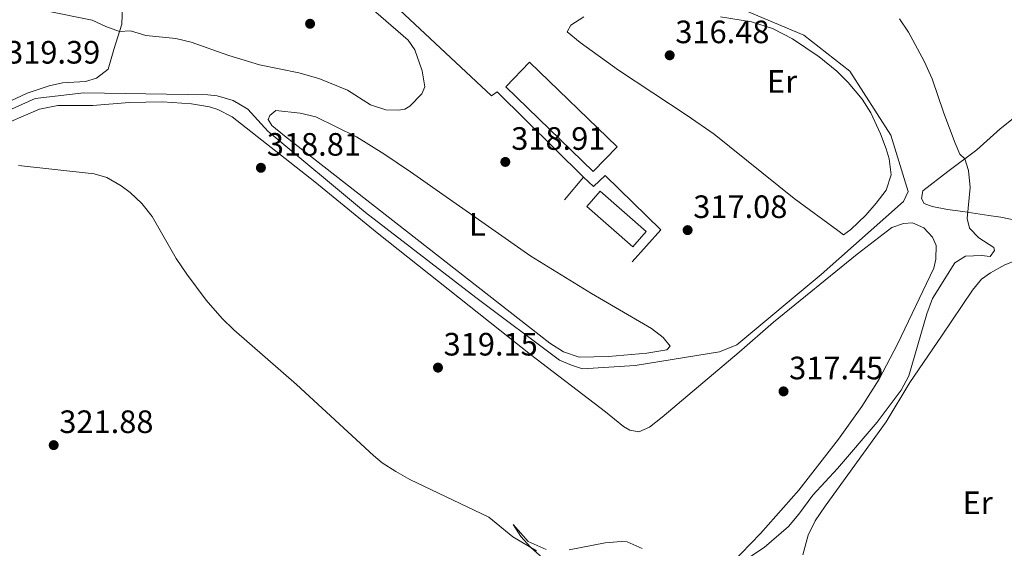
# Model space of a CAD drawing. Units: metres. Extents: x 608451 to 611929, y 4664498 to 4666863.
# Drawn here: x 609274 to 609579, y 4664902 to 4665066 of the extents above; entities that cross this region are included whole.
import ezdxf
from ezdxf.enums import TextEntityAlignment as Align

# ---------------------------------------------------------------- set-up
doc = ezdxf.new("R2010")
doc.units = ezdxf.units.M
doc.header["$MEASUREMENT"] = 0
for name, color, linetype, lineweight in [('Acequia sin especificar', 4, 'Continuous', 0), ('Cota de punto acotado terreno', 7, 'Continuous', 0), ('Curva de nivel intermedia', 30, 'Continuous', 0), ('Edificio', 1, 'Continuous', 13), ('Embalse', 142, 'Continuous', 13), ('Estanque', 4, 'Continuous', 0), ('Etiqueta de uso rústico', 92, 'Continuous', 0), ('Línea de cambio de uso (parcela vista)', 92, 'Continuous', 0), ('Línea de muro de contención', 1, 'Continuous', 13), ('Punto acotado terreno (símbolo)', 7, 'Continuous', 0)]:
    doc.layers.add(name, color=color, linetype=linetype, lineweight=lineweight)
doc.styles.add('Style-Arial', font='arial.ttf')

# ---------------------------------------------------------------- blocks, each defined once
blk = doc.blocks.new('5PATER')
at = {"layer": 'Embalse', "linetype": 'Continuous', "lineweight": 0}
h = blk.add_hatch(color=51, dxfattribs=at)
edge = h.paths.add_edge_path()
edge.add_ellipse((0, 0), major_axis=(-0.1095731443231308, -0.1110710700762829), ratio=0.9994222409660317, start_angle=0, end_angle=360)

msp = doc.modelspace()

# ---------------------------------------------------------------- linework, layer by layer
at = {"layer": 'Acequia sin especificar', "color": 4, "linetype": 'Continuous', "lineweight": 0}
msp.add_polyline3d([(609248.6799999997, 4665027.710000001, 319.6300000000047), (609278.7999999998, 4665041.27, 319.5099999999948), (609293.9299999997, 4665042.939999999, 319.1499999999942), (609332.3099999996, 4665042.350000001, 318.9100000000035), (609335.2199999997, 4665042.01, 318.7899999999936), (609340.1600000003, 4665040.619999999, 318.6600000000035), (609344.6799999997, 4665037.92, 318.5399999999936), (609350.8899999997, 4665031.140000001, 318.179999999993), (609381.1399999997, 4665005.92, 317.6900000000023), (609415.25, 4664979.59, 317.570000000007), (609441.2000000002, 4664960.230000001, 317.570000000007), (609444.9199999999, 4664958.640000001, 317.570000000007), (609448.2800000003, 4664957.560000001, 317.570000000007), (609464.6100000005, 4664958.58, 317.570000000007), (609490.7599999999, 4664962.789999999, 317.2100000000065), (609496.0599999996, 4664964.92, 317.0800000000018), (609522.2100000001, 4664986.75, 316.8399999999965), (609547.6500000004, 4665009.34, 316.6000000000058), (609549.0999999996, 4665012.449999999, 316.6000000000058), (609543.7400000002, 4665029.890000001, 316.4799999999959), (609531.0499999998, 4665049.65, 316.1100000000006), (609516.8399999999, 4665060.83, 315.9900000000052), (609498.6299999999, 4665068.51, 315.8699999999953)], dxfattribs=at)
at = {"layer": 'Curva de nivel intermedia', "color": 30, "linetype": 'Continuous', "lineweight": 0, "elevation": 319.9999999999999, "flags": 128}
for points in [[(609282.6300000016, 4665068.260000001), (609296.4200000005, 4665065.529999999), (609300.6600000006, 4665063.499999999), (609304.9200000009, 4665062.009999999), (609308.3400000008, 4665062.179999999), (609313.1300000007, 4665060.73), (609322.3700000009, 4665059.76), (609327.0800000007, 4665058.640000001), (609338.7300000002, 4665054.519999999), (609348.2900000003, 4665051.609999998), (609360.5000000009, 4665049.149999999), (609366.6500000021, 4665047.439999999), (609375.5100000001, 4665043.789999999), (609382.6500000015, 4665039.279999999), (609387.4000000014, 4665037.699999998), (609391.2300000002, 4665037.619999998), (609393.2500000009, 4665037.96), (609394.8700000013, 4665038.890000001), (609398.5500000004, 4665042.63), (609399.4800000002, 4665044.88), (609398.6900000012, 4665049.789999999), (609396.4100000013, 4665056.3), (609394.3600000016, 4665059.330000001), (609378.9200000011, 4665072.67)], [(609546.4099999999, 4665065.929999999), (609549.2300000007, 4665061.800000001), (609554.1100000001, 4665052.769999999), (609556.6000000001, 4665047.33), (609560.1300000016, 4665036.720000001), (609563.6800000012, 4665027.380000001), (609565.1200000006, 4665024.039999999), (609566.6400000005, 4665022.54), (609567.8499999997, 4665018.930000001), (609568.3400000016, 4665013.720000001), (609567.4000000005, 4665004.090000001), (609568.1600000004, 4665001.07), (609571.0199999993, 4664998.039999997), (609575.7000000019, 4664995.109999999), (609575.8899999997, 4664994.15), (609574.5500000007, 4664992.310000001), (609571.8500000007, 4664992.630000001), (609566.8600000017, 4664992.359999998), (609563.6200000008, 4664990.3), (609556.6500000014, 4664979.26), (609554.9300000004, 4664974.550000001), (609549.290000001, 4664955.33), (609546.9599999997, 4664950.909999999), (609539.5200000011, 4664940.989999999), (609527.2099999996, 4664926.619999999), (609519.600000001, 4664918.369999999), (609515.3200000008, 4664912.499999999), (609512.0799999997, 4664908.699999999), (609504.5899999996, 4664902.220000001), (609499.3400000014, 4664898.829999999)], [(609434.0400000006, 4664901.16), (609426.7600000006, 4664905.539999999), (609419.3200000019, 4664911.619999999), (609394.8600000001, 4664923.289999999), (609390.4700000002, 4664925.699999998), (609386.2900000004, 4664928.470000001), (609383.55, 4664930.689999999), (609359.77, 4664952.679999999), (609340.3399999996, 4664969.640000001), (609336.7499999999, 4664973.109999998), (609331.7600000009, 4664978.75), (609325.7999999997, 4664986.789999999), (609322.5200000008, 4664991.66), (609315.0199999994, 4665004.649999999), (609311.8200000009, 4665008.739999999), (609308.1799999998, 4665012.15), (609305.4500000007, 4665014.220000001), (609301.0300000017, 4665016.810000001), (609297.1300000013, 4665017.92), (609273.6100000005, 4665020.439999999)]]:
    msp.add_lwpolyline(points, dxfattribs=at)
at = {"layer": 'Edificio', "color": 1, "linetype": 'Continuous', "lineweight": 13, "extrusion": (-0.002287589732857461, 0.002212240927686063, 0.9999949364488263), "elevation": 9245.728252490519, "flags": 128}
msp.add_lwpolyline([(609458.1168018202, 4665017.201555756), (609450.7768210248, 4665009.611537184), (609423.6666174486, 4665035.821601319), (609431.0065982429, 4665043.411619891), (609458.1168018202, 4665017.201555756)], close=True, dxfattribs=at)
at = {"layer": 'Edificio', "color": 51, "linetype": 'Continuous', "lineweight": 13, "extrusion": (-0.002287589732857461, 0.002212240927686063, 0.9999949364488263), "elevation": 9245.728252490517, "flags": 128}
msp.add_lwpolyline([(609450.7768210248, 4665009.611537184), (609423.6666174486, 4665035.821601319), (609431.0065982429, 4665043.411619891), (609458.1168018202, 4665017.201555756), (609450.7768210248, 4665009.611537184)], dxfattribs=at)
at = {"layer": 'Estanque', "color": 4, "linetype": 'Continuous', "lineweight": 0, "elevation": 318.7899999999937, "flags": 128}
msp.add_lwpolyline([(609468, 4665000.07), (609463.8600000005, 4664995.33), (609449.6100000005, 4665007.779999999), (609453.75, 4665012.52), (609468, 4665000.07)], close=True, dxfattribs=at)
msp.add_lwpolyline([(609453.75, 4665012.52), (609468, 4665000.07), (609463.8600000005, 4664995.33), (609449.6100000005, 4665007.779999999), (609453.75, 4665012.52)], dxfattribs=at)
at = {"layer": 'Línea de cambio de uso (parcela vista)', "color": 92, "linetype": 'Continuous', "lineweight": 0}
for points in [[(609305.8600000005, 4665069.960000001, 321.2799999999988), (609305.6100000005, 4665064.26, 320.4199999999983), (609303.2100000001, 4665056.350000001, 319.4199999999983), (609301.4500000002, 4665050.289999999, 319.1199999999953), (609297.8099999996, 4665047.539999999, 319.2400000000052), (609294.4199999999, 4665046.49, 319.3000000000029), (609287.2999999998, 4665046.100000001, 319.3000000000029), (609283.1900000004, 4665045.17, 319.3000000000029), (609276.3499999996, 4665042.83, 319.3000000000029), (609260.9000000004, 4665035.67, 319.429999999993)], [(609529.1100000005, 4664999.050000001, 316.8300000000018), (609527.3099999996, 4665000.380000001, 316.8300000000018), (609513.8399999999, 4665010.310000001, 316.8699999999953), (609489.04, 4665030.15, 316.5399999999936), (609480.7300000006, 4665035.99, 316.4799999999959), (609459.4500000002, 4665049.980000001, 316.3600000000006), (609447.5300000003, 4665058.59, 316.2700000000041), (609443.5599999996, 4665061.880000001, 316.2200000000012), (609444.7000000002, 4665063.980000001, 315.9799999999959), (609448.6699999999, 4665066.470000001, 315.9799999999959)], [(609491.04, 4665066.550000001, 316.1999999999971), (609500.6200000001, 4665064.970000001, 316.2200000000012), (609507.0899999999, 4665062.890000001, 316.2200000000012), (609513.3399999999, 4665059.720000001, 316.2400000000052), (609521.6200000001, 4665054.15, 316.3300000000018), (609527.0199999996, 4665049.67, 316.3500000000058), (609530.5700000003, 4665046.180000001, 316.3399999999965), (609534.9299999997, 4665041.050000001, 316.3399999999965), (609537.6100000005, 4665036.84, 316.429999999993), (609540.6100000005, 4665030.300000001, 316.4700000000012), (609542.29, 4665025.619999999, 316.4499999999971), (609543.2400000002, 4665022.59, 316.4600000000065), (609543.8499999996, 4665017.619999999, 316.5800000000018), (609542.3200000003, 4665012.890000001, 316.5800000000018), (609539.2699999996, 4665008.789999999, 316.679999999993), (609536, 4665005.109999999, 316.8000000000029), (609531.4000000004, 4665000.630000001, 316.8300000000018), (609529.1100000005, 4664999.050000001, 316.8300000000018)], [(609601.2400000002, 4664998.529999999, 321.4400000000023), (609582.7400000002, 4665003.439999999, 321.320000000007), (609577.8600000005, 4665004.52, 321.320000000007), (609574.1399999997, 4665005, 321.1999999999971), (609566.1100000005, 4665006.25, 319.9799999999959), (609561.2800000003, 4665006.880000001, 318.8899999999995), (609556.5199999996, 4665007.810000001, 317.6900000000023), (609554.04, 4665008.699999999, 317.1900000000023), (609553.2199999997, 4665010.279999999, 317.070000000007), (609553.6900000004, 4665012.600000001, 317.1900000000023), (609561.4000000004, 4665018.59, 319.3300000000018), (609570.3700000001, 4665025.350000001, 320.3500000000058), (609577.5899999999, 4665031.810000001, 320.7100000000065), (609608.9100000003, 4665056.850000001, 320.820000000007), (609611.9600000001, 4665058.930000001, 320.8399999999965), (609614.3600000005, 4665057.880000001, 320.9600000000065), (609619.1799999997, 4665056.74, 321.320000000007), (609618.8200000003, 4665051.939999999, 321.320000000007), (609615.6200000001, 4665042.180000001, 321.0800000000018), (609604.2199999997, 4665000.27, 321.5599999999977), (609603.1100000005, 4664999.050000001, 321.5599999999977), (609601.2400000002, 4664998.529999999, 321.4400000000023)], [(609494.3899999997, 4664897.24, 318.4900000000052), (609503.4299999997, 4664906.59, 318.4199999999983), (609515.3300000001, 4664919.949999999, 318.2599999999948), (609527.5800000001, 4664935.74, 317.7599999999948), (609534.79, 4664945.91, 317.4700000000012), (609540.2000000002, 4664954.32, 317.320000000007), (609545.8799999999, 4664965.15, 317.4600000000065), (609557.1200000001, 4664988.680000001, 317.9499999999971), (609557.75, 4664991.480000001, 317.9499999999971), (609557.7999999998, 4664995.76, 317.9499999999971), (609556.6200000001, 4664998.32, 317.9499999999971), (609554, 4665001.180000001, 317.4600000000065), (609550.5, 4665002.710000001, 317.2799999999988), (609547.6699999999, 4665002.52, 317.2200000000012), (609544.0800000001, 4665001.279999999, 317.1600000000035), (609533.3700000001, 4664993.039999999, 317.179999999993), (609507.4000000004, 4664972, 317.1600000000035), (609496.8200000003, 4664962.640000001, 317.2799999999988), (609473, 4664942.58, 317.8999999999942), (609469.0899999999, 4664939.430000001, 317.9499999999971), (609465.7800000003, 4664937.980000001, 317.9499999999971), (609462.9299999997, 4664938.52, 317.9499999999971), (609461.0300000003, 4664939.699999999, 317.9499999999971), (609455.4400000004, 4664944.17, 318.25), (609432.2400000002, 4664961.949999999, 318.4199999999983), (609384.7400000002, 4664999.66, 318.6199999999953), (609365.3600000005, 4665015.470000001, 318.6699999999983), (609339.8499999996, 4665035.539999999, 318.6900000000023), (609335.4000000004, 4665037.83, 318.8600000000006), (609332.7599999999, 4665038.600000001, 318.8600000000006), (609327.2000000002, 4665039.619999999, 318.9799999999959), (609318.2300000006, 4665040.220000001, 318.8600000000006), (609307.9100000003, 4665040.039999999, 318.9799999999959), (609296.6399999997, 4665039.09, 319.1600000000035), (609285.8600000005, 4665039.09, 319.2799999999988), (609280.1299999999, 4665037.930000001, 319.3399999999965), (609252.2199999997, 4665025.92, 319.6499999999942)], [(609353.3700000001, 4665037.539999999, 318.1600000000035), (609351.4600000001, 4665035.949999999, 318.0399999999936), (609350.9299999997, 4665034.710000001, 318.1600000000035), (609352.1299999999, 4665032.82, 318.1600000000035), (609356.04, 4665029.65, 318.1900000000023), (609438.2199999997, 4664965.5, 318.2899999999936), (609442.4600000001, 4664962.74, 318.2899999999936), (609447.3099999996, 4664961.109999999, 318.2899999999936), (609456.3700000001, 4664961.310000001, 318.25), (609468.25, 4664962.34, 318.0399999999936), (609474.4100000003, 4664963.439999999, 317.8600000000006), (609475.4299999997, 4664964.52, 317.8000000000029), (609473.2300000006, 4664967.210000001, 317.7899999999936), (609469.6100000005, 4664970, 317.8600000000006), (609451.0899999999, 4664980.810000001, 318.1600000000035), (609432.3300000001, 4664992.439999999, 318.0399999999936), (609395.0599999996, 4665018.57, 318.070000000007), (609386.79, 4665024.130000001, 318.1000000000058), (609378.2800000003, 4665029.33, 318.1399999999995), (609365.7400000002, 4665035.560000001, 318.1600000000035), (609360.8700000001, 4665036.699999999, 318.1600000000035), (609353.3700000001, 4665037.539999999, 318.1600000000035)], [(609627.8799999999, 4664996.16, 321.5), (609614.6600000003, 4664990.390000001, 321.7400000000052), (609610.75, 4664989.939999999, 321.7400000000052), (609604.8399999999, 4664990.630000001, 321.6199999999953), (609595.2800000003, 4664993.850000001, 321.3000000000029), (609593.5800000001, 4664994.029999999, 321.25), (609589.0800000001, 4664993.210000001, 321.1300000000047), (609584.2999999998, 4664991.77, 321.0200000000041), (609579.0199999996, 4664989.680000001, 321.0599999999977), (609574.6200000001, 4664987.300000001, 321.1999999999971), (609571.8899999997, 4664985.24, 321.25), (609569.0499999998, 4664981.930000001, 321.25), (609559.4299999997, 4664967.680000001, 321.0099999999948), (609549.7000000002, 4664953.33, 320.2799999999988), (609542.2800000003, 4664941.140000001, 320.7700000000041), (609523.4400000004, 4664915.050000001, 320.9700000000012), (609520.3300000001, 4664910.480000001, 321.0099999999948), (609518.1200000001, 4664906.02, 321.1900000000023), (609516.5199999996, 4664899.939999999, 321.4900000000052)], [(609450.2999999998, 4664886.199999999, 322.1999999999971), (609432.1799999997, 4664902.33, 320.070000000007), (609429.2300000006, 4664905.66, 319.7799999999988), (609426.79, 4664909.369999999, 319.5299999999988), (609431.5099999999, 4664904.060000001, 319.5899999999965), (609437.0700000003, 4664901.58, 319.4700000000012)], [(609444.2100000001, 4664901.529999999, 319.2799999999988), (609455.2699999996, 4664903.66, 318.9799999999959), (609460.25, 4664904.09, 318.9199999999983), (609462.0999999996, 4664903.930000001, 318.9100000000035), (609466.79, 4664901.92, 318.9199999999983)]]:
    msp.add_polyline3d(points, dxfattribs=at)
at = {"layer": 'Línea de muro de contención', "color": 1, "linetype": 'Continuous', "lineweight": 13, "flags": 128}
for points, elevation in [([(609448.6500000004, 4665016.869999999), (609442.7699999996, 4665009.880000001)], 318.7899999999936), ([(609463.7000000002, 4664990.689999999), (609472.5899999999, 4665000.59), (609455.2800000003, 4665017.430000001), (609451.6600000003, 4665013.949999999), (609448.6500000004, 4665016.869999999)], 318.7899999999937)]:
    msp.add_lwpolyline(points, dxfattribs=dict(at, elevation=elevation))
at = {"layer": 'Línea de muro de contención', "color": 1, "linetype": 'Continuous', "lineweight": 13}
msp.add_polyline3d([(609448.6500000004, 4665016.869999999, 317.570000000007), (609421.8399999999, 4665043.27, 317.570000000007), (609420.1399999997, 4665042.060000001, 317.570000000007), (609386.8700000001, 4665073.199999999, 317.4499999999971)], dxfattribs=at)

# ---------------------------------------------------------------- block references
at = {"layer": 'Punto acotado terreno (símbolo)', "color": 7, "linetype": 'Continuous', "lineweight": 0, "xscale": 10, "yscale": 10, "zscale": 10}
for p in [(609363.9400000009, 4665064.359999999, 320.3500000000063), (609475.2899999986, 4665054.600000001, 316.4799999999964), (609348.7100000003, 4665019.770000001, 318.8099999999977), (609424.399999998, 4665021.59, 318.9100000000035), (609480.8399999986, 4665000.470000001, 317.0800000000022), (609403.5399999993, 4664957.899999999, 319.1499999999937), (609510.5399999997, 4664950.54, 317.4499999999971), (609284.5499999995, 4664933.899999999, 321.8800000000047)]:
    msp.add_blockref('5PATER', p, dxfattribs=at)

# ---------------------------------------------------------------- texts
at = {"layer": 'Cota de punto acotado terreno', "color": 7, "linetype": 'Continuous', "lineweight": 0, "style": 'Style-Arial'}
for s, p in [('316.48', (609477.0300000003, 4665058.350000001, 316.4799999999959)), ('319.39', (609269.8099999989, 4665052.039999999, 319.3899999999995)), ('318.81', (609350.5399999992, 4665023.520000001, 318.8099999999977)), ('318.91', (609426.2300000014, 4665025.34, 318.9100000000035)), ('317.08', (609482.5799999981, 4665004.219999999, 317.0800000000018)), ('319.15', (609405.280000001, 4664961.649999999, 319.1499999999942)), ('317.45', (609512.2800000013, 4664954.29, 317.4499999999971)), ('321.88', (609286.2899999989, 4664937.649999999, 321.8800000000047))]:
    msp.add_text(s, height=7.000000000000002, dxfattribs=at).set_placement(p)
at = {"layer": 'Etiqueta de uso rústico', "color": 92, "linetype": 'Continuous', "lineweight": 0, "style": 'Style-Arial'}
for s, p in [('Er', (609510.0854566096, 4665046.520009999, 316.3899999999995)), ('L', (609415.7414203804, 4665002.240009999, 318.0800000000018)), ('Er', (609570.6554566085, 4664916.07001, 321.429999999993))]:
    msp.add_text(s, height=7.000000000000002, dxfattribs=at).set_placement(p, align=Align.MIDDLE_CENTER)

doc.saveas('drawing.dxf')
